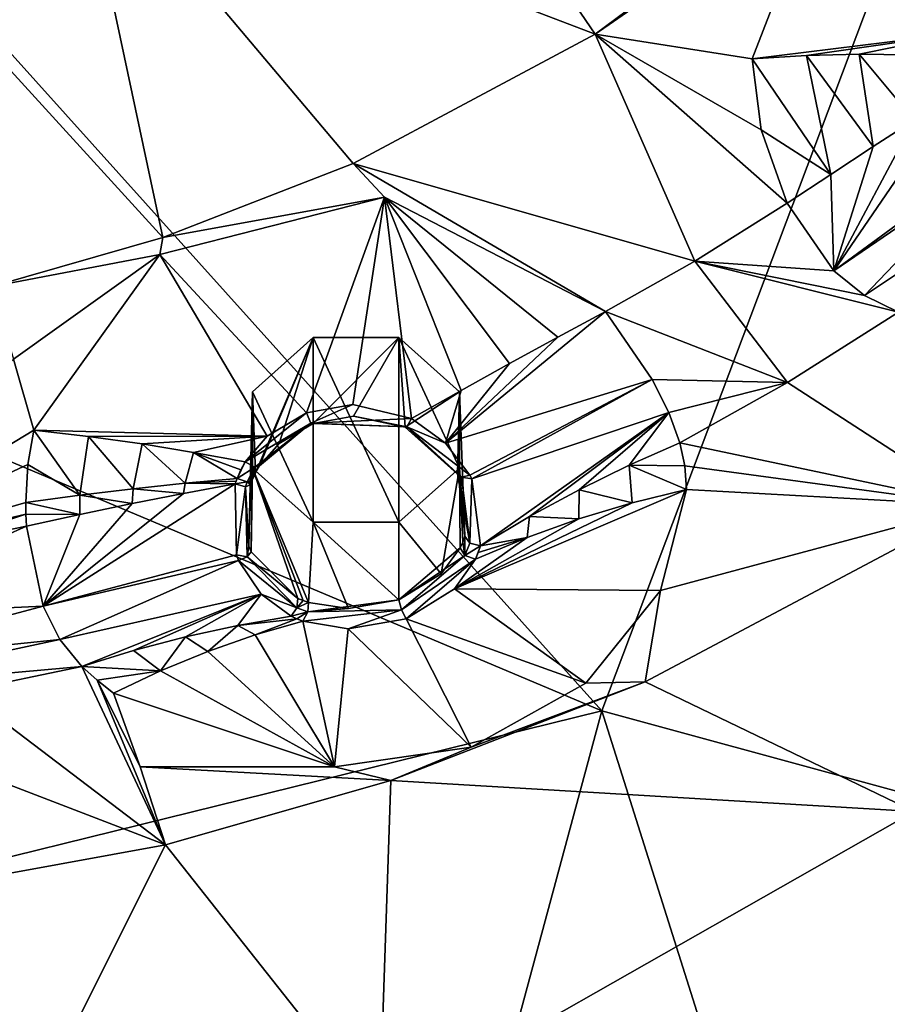
# Model space of a CAD drawing. Units: millimetres. Extents: x -52 to 189, y -452 to 452.
# Drawn here: x 45 to 53, y 184 to 193 of the extents above; entities that cross this region are included whole.
import ezdxf

# ---------------------------------------------------------------- set-up
doc = ezdxf.new("R2010")
doc.units = ezdxf.units.MM
doc.header["$LTSCALE"] = 17.087905
for name, color, linetype in [('10', 7, 'CONTINUOUS'), ('11', 7, 'CONTINUOUS'), ('12', 7, 'CONTINUOUS'), ('125', 7, 'CONTINUOUS'), ('126', 7, 'CONTINUOUS'), ('13', 7, 'CONTINUOUS'), ('14', 7, 'CONTINUOUS'), ('15', 7, 'CONTINUOUS'), ('16', 7, 'CONTINUOUS'), ('17', 7, 'CONTINUOUS'), ('18', 7, 'CONTINUOUS'), ('22', 7, 'CONTINUOUS'), ('593', 7, 'CONTINUOUS'), ('594', 7, 'CONTINUOUS'), ('595', 7, 'CONTINUOUS'), ('596', 7, 'CONTINUOUS'), ('597', 7, 'CONTINUOUS'), ('598', 7, 'CONTINUOUS'), ('599', 7, 'CONTINUOUS'), ('600', 7, 'CONTINUOUS'), ('601', 7, 'CONTINUOUS'), ('602', 7, 'CONTINUOUS'), ('627', 7, 'CONTINUOUS'), ('639', 7, 'CONTINUOUS'), ('640', 7, 'CONTINUOUS'), ('647', 7, 'CONTINUOUS'), ('648', 7, 'CONTINUOUS'), ('650', 7, 'CONTINUOUS'), ('651', 7, 'CONTINUOUS'), ('725', 7, 'CONTINUOUS'), ('775', 7, 'CONTINUOUS'), ('9', 7, 'CONTINUOUS')]:
    doc.layers.add(name, color=color, linetype=linetype)

msp = doc.modelspace()

# ---------------------------------------------------------------- linework, layer by layer
at = {"layer": '10', "linetype": 'CONTINUOUS'}
for points in [[(50.87, 188.5367, 108.5565), (49.2819, 187.7703, 108.585), (51.3537, 188.6552, 108.5265), (50.87, 188.5367, 108.5565)], [(51.3537, 188.6552, 108.5265), (49.2819, 187.7703, 108.585), (51.1215, 187.7555, 107.7772), (51.3537, 188.6552, 108.5265)], [(50.3941, 188.3935, 108.6092), (49.2819, 187.7703, 108.585), (50.87, 188.5367, 108.5565), (50.3941, 188.3935, 108.6092)], [(49.9307, 188.2274, 108.6839), (49.2819, 187.7703, 108.585), (50.3941, 188.3935, 108.6092), (49.9307, 188.2274, 108.6839)], [(49.4715, 188.0354, 108.7819), (49.2819, 187.7703, 108.585), (49.9307, 188.2274, 108.6839), (49.4715, 188.0354, 108.7819)], [(49.2819, 187.7703, 108.585), (48.8503, 187.5006, 108.4197), (50.4565, 186.9267, 107.2516), (49.2819, 187.7703, 108.585)], [(51.1215, 187.7555, 107.7772), (49.2819, 187.7703, 108.585), (50.4565, 186.9267, 107.2516), (51.1215, 187.7555, 107.7772)], [(47.9292, 187.4824, 108.5174), (47.5017, 187.3586, 108.277), (48.2104, 186.181, 106.8979), (47.9292, 187.4824, 108.5174)], [(48.3322, 187.4132, 108.4082), (47.9292, 187.4824, 108.5174), (48.2104, 186.181, 106.8979), (48.3322, 187.4132, 108.4082)], [(48.8503, 187.5006, 108.4197), (48.3322, 187.4132, 108.4082), (49.4333, 186.3577, 106.9486), (48.8503, 187.5006, 108.4197)], [(50.4565, 186.9267, 107.2516), (48.8503, 187.5006, 108.4197), (49.4333, 186.3577, 106.9486), (50.4565, 186.9267, 107.2516)], [(47.5017, 187.3586, 108.277), (47.0798, 187.2112, 108.0583), (48.2104, 186.181, 106.8979), (47.5017, 187.3586, 108.277)], [(49.4333, 186.3577, 106.9486), (48.3322, 187.4132, 108.4082), (48.2104, 186.181, 106.8979), (49.4333, 186.3577, 106.9486)], [(47.0798, 187.2112, 108.0583), (46.6574, 187.0379, 107.8579), (48.2104, 186.181, 106.8979), (47.0798, 187.2112, 108.0583)], [(46.6574, 187.0379, 107.8579), (46.2377, 186.8399, 107.6777), (48.2104, 186.181, 106.8979), (46.6574, 187.0379, 107.8579)]]:
    msp.add_3dface(points, dxfattribs=at)
at = {"layer": '11', "linetype": 'CONTINUOUS'}
for points in [[(51.2961, 189.0716, 108.9866), (50.8429, 188.8727, 108.9337), (51.3393, 188.8678, 108.7489), (51.2961, 189.0716, 108.9866)], [(50.3966, 188.6546, 108.898), (50.87, 188.5367, 108.5565), (50.8429, 188.8727, 108.9337), (50.3966, 188.6546, 108.898)], [(50.87, 188.5367, 108.5565), (51.3537, 188.6552, 108.5265), (50.8429, 188.8727, 108.9337), (50.87, 188.5367, 108.5565)], [(50.8429, 188.8727, 108.9337), (51.3537, 188.6552, 108.5265), (51.3393, 188.8678, 108.7489), (50.8429, 188.8727, 108.9337)], [(49.9532, 188.4153, 108.8796), (50.3941, 188.3935, 108.6092), (50.3966, 188.6546, 108.898), (49.9532, 188.4153, 108.8796)], [(50.3941, 188.3935, 108.6092), (50.87, 188.5367, 108.5565), (50.3966, 188.6546, 108.898), (50.3941, 188.3935, 108.6092)], [(49.5142, 188.1548, 108.8789), (49.9307, 188.2274, 108.6839), (49.9532, 188.4153, 108.8796), (49.5142, 188.1548, 108.8789)], [(49.9307, 188.2274, 108.6839), (50.3941, 188.3935, 108.6092), (49.9532, 188.4153, 108.8796), (49.9307, 188.2274, 108.6839)], [(49.4715, 188.0354, 108.7819), (49.9307, 188.2274, 108.6839), (49.4957, 188.0948, 108.8295), (49.4715, 188.0354, 108.7819)], [(49.4957, 188.0948, 108.8295), (49.9307, 188.2274, 108.6839), (49.5142, 188.1548, 108.8789), (49.4957, 188.0948, 108.8295)]]:
    msp.add_3dface(points, dxfattribs=at)
at = {"layer": '12', "linetype": 'CONTINUOUS'}
for points in [[(46.6527, 190.753, 109.6337), (47.9603, 189.3391, 109.5435), (48.6572, 191.2655, 109.8806), (46.6527, 190.753, 109.6337)], [(47.9603, 189.3391, 109.5435), (48.3756, 189.4156, 109.5835), (48.6572, 191.2655, 109.8806), (47.9603, 189.3391, 109.5435)], [(48.3756, 189.4156, 109.5835), (48.8991, 189.291, 109.5545), (48.6572, 191.2655, 109.8806), (48.3756, 189.4156, 109.5835)], [(48.6572, 191.2655, 109.8806), (48.8991, 189.291, 109.5545), (49.3426, 189.5406, 109.5178), (48.6572, 191.2655, 109.8806)], [(50.6315, 190.2445, 109.6665), (48.6572, 191.2655, 109.8806), (50.2054, 190.0154, 109.5742), (50.6315, 190.2445, 109.6665)], [(50.2054, 190.0154, 109.5742), (48.6572, 191.2655, 109.8806), (49.7751, 189.7804, 109.5246), (50.2054, 190.0154, 109.5742)], [(49.7751, 189.7804, 109.5246), (48.6572, 191.2655, 109.8806), (49.3426, 189.5406, 109.5178), (49.7751, 189.7804, 109.5246)], [(45.5265, 189.1871, 108.9174), (47.6085, 189.1322, 109.4431), (46.6527, 190.753, 109.6337), (45.5265, 189.1871, 108.9174)], [(47.6085, 189.1322, 109.4431), (47.9603, 189.3391, 109.5435), (46.6527, 190.753, 109.6337), (47.6085, 189.1322, 109.4431)], [(46.0133, 189.1296, 108.9474), (47.6085, 189.1322, 109.4431), (45.5265, 189.1871, 108.9174), (46.0133, 189.1296, 108.9474)], [(46.493, 189.0625, 109.0293), (47.6085, 189.1322, 109.4431), (46.0133, 189.1296, 108.9474), (46.493, 189.0625, 109.0293)], [(46.9529, 188.9879, 109.159), (47.6085, 189.1322, 109.4431), (46.493, 189.0625, 109.0293), (46.9529, 188.9879, 109.159)], [(47.4137, 188.9027, 109.3417), (47.6085, 189.1322, 109.4431), (46.9529, 188.9879, 109.159), (47.4137, 188.9027, 109.3417)]]:
    msp.add_3dface(points, dxfattribs=at)
at = {"layer": '125', "linetype": 'CONTINUOUS'}
for points in [[(47.4798, 189.5292, 107.6541), (48.021, 190.0114, 107.8998), (47.5063, 188.8056, 109.2031), (47.4798, 189.5292, 107.6541)], [(47.5063, 188.8056, 109.2031), (48.021, 190.0114, 107.8998), (47.5428, 188.8682, 109.229), (47.5063, 188.8056, 109.2031)], [(47.5428, 188.8682, 109.229), (48.021, 190.0114, 107.8998), (47.7159, 189.0666, 109.3179), (47.5428, 188.8682, 109.229)], [(47.7159, 189.0666, 109.3179), (48.021, 190.0114, 107.8998), (48.021, 189.2445, 109.4048), (47.7159, 189.0666, 109.3179)], [(47.4656, 188.1006, 108.8516), (47.4798, 189.5292, 107.6541), (47.4458, 188.1517, 108.882), (47.4656, 188.1006, 108.8516)], [(47.4458, 188.1517, 108.882), (47.4798, 189.5292, 107.6541), (47.4582, 188.6975, 109.1606), (47.4458, 188.1517, 108.882)], [(47.4582, 188.6975, 109.1606), (47.4798, 189.5292, 107.6541), (47.4664, 188.719, 109.1689), (47.4582, 188.6975, 109.1606)], [(47.4798, 188.8472, 107.3067), (47.4798, 189.5292, 107.6541), (47.4656, 188.1006, 108.8516), (47.4798, 188.8472, 107.3067)], [(47.4664, 188.719, 109.1689), (47.4798, 189.5292, 107.6541), (47.4751, 188.7402, 109.1771), (47.4664, 188.719, 109.1689)], [(47.4751, 188.7402, 109.1771), (47.4798, 189.5292, 107.6541), (47.5063, 188.8056, 109.2031), (47.4751, 188.7402, 109.1771)], [(47.8836, 187.6838, 108.5516), (47.4798, 188.8472, 107.3067), (47.4656, 188.1006, 108.8516), (47.8836, 187.6838, 108.5516)], [(48.021, 188.365, 107.061), (47.4798, 188.8472, 107.3067), (47.9793, 187.6487, 108.5074), (48.021, 188.365, 107.061)], [(47.9793, 187.6487, 108.5074), (47.4798, 188.8472, 107.3067), (47.9307, 187.6652, 108.5286), (47.9793, 187.6487, 108.5074)], [(47.9307, 187.6652, 108.5286), (47.4798, 188.8472, 107.3067), (47.8836, 187.6838, 108.5516), (47.9307, 187.6652, 108.5286)], [(48.3353, 187.5934, 108.4128), (48.021, 188.365, 107.061), (47.9793, 187.6487, 108.5074), (48.3353, 187.5934, 108.4128)], [(48.7864, 188.365, 107.061), (48.021, 188.365, 107.061), (48.7864, 187.6712, 108.4225), (48.7864, 188.365, 107.061)], [(48.7864, 187.6712, 108.4225), (48.021, 188.365, 107.061), (48.3353, 187.5934, 108.4128), (48.7864, 187.6712, 108.4225)]]:
    msp.add_3dface(points, dxfattribs=at)
at = {"layer": '126', "linetype": 'CONTINUOUS'}
for points in [[(48.021, 189.2445, 109.4048), (48.021, 190.0114, 107.8998), (48.7864, 190.0114, 107.8998), (48.021, 189.2445, 109.4048)], [(48.021, 189.2445, 109.4048), (48.7864, 190.0114, 107.8998), (48.3803, 189.3121, 109.4392), (48.021, 189.2445, 109.4048)], [(48.3803, 189.3121, 109.4392), (48.7864, 190.0114, 107.8998), (48.842, 189.2115, 109.4145), (48.3803, 189.3121, 109.4392)], [(48.7864, 190.0114, 107.8998), (49.3275, 189.5292, 107.6541), (48.842, 189.2115, 109.4145), (48.7864, 190.0114, 107.8998)], [(48.842, 189.2115, 109.4145), (49.3275, 189.5292, 107.6541), (49.309, 188.7921, 109.1933), (48.842, 189.2115, 109.4145)], [(49.309, 188.7921, 109.1933), (49.3275, 189.5292, 107.6541), (49.3261, 188.759, 109.1732), (49.309, 188.7921, 109.1933)], [(49.3261, 188.759, 109.1732), (49.3275, 189.5292, 107.6541), (49.3758, 188.24, 108.825), (49.3261, 188.759, 109.1732)], [(49.3275, 189.5292, 107.6541), (49.3275, 188.8472, 107.3067), (49.3758, 188.24, 108.825), (49.3275, 189.5292, 107.6541)], [(49.3275, 188.8472, 107.3067), (48.7864, 188.365, 107.061), (49.1632, 187.9048, 108.5664), (49.3275, 188.8472, 107.3067)], [(49.334, 188.1353, 108.7393), (49.3275, 188.8472, 107.3067), (49.1632, 187.9048, 108.5664), (49.334, 188.1353, 108.7393)], [(49.3758, 188.24, 108.825), (49.3275, 188.8472, 107.3067), (49.3572, 188.1873, 108.7814), (49.3758, 188.24, 108.825)], [(49.3572, 188.1873, 108.7814), (49.3275, 188.8472, 107.3067), (49.334, 188.1353, 108.7393), (49.3572, 188.1873, 108.7814)], [(48.7864, 188.365, 107.061), (48.7864, 187.6712, 108.4225), (49.1632, 187.9048, 108.5664), (48.7864, 188.365, 107.061)]]:
    msp.add_3dface(points, dxfattribs=at)
at = {"layer": '13', "linetype": 'CONTINUOUS'}
for points in [[(45.9365, 188.6054, 108.8178), (45.5265, 189.1871, 108.9174), (45.473, 188.8804, 108.8258), (45.9365, 188.6054, 108.8178)], [(46.0133, 189.1296, 108.9474), (45.5265, 189.1871, 108.9174), (45.9365, 188.6054, 108.8178), (46.0133, 189.1296, 108.9474)], [(46.4127, 188.6624, 108.9297), (46.0133, 189.1296, 108.9474), (45.9365, 188.6054, 108.8178), (46.4127, 188.6624, 108.9297)], [(46.493, 189.0625, 109.0293), (46.0133, 189.1296, 108.9474), (46.4127, 188.6624, 108.9297), (46.493, 189.0625, 109.0293)], [(46.8772, 188.7119, 109.0836), (46.493, 189.0625, 109.0293), (46.4127, 188.6624, 108.9297), (46.8772, 188.7119, 109.0836)], [(46.9529, 188.9879, 109.159), (46.493, 189.0625, 109.0293), (46.8772, 188.7119, 109.0836), (46.9529, 188.9879, 109.159)], [(47.3408, 188.7553, 109.2832), (46.9529, 188.9879, 109.159), (46.8772, 188.7119, 109.0836), (47.3408, 188.7553, 109.2832)], [(47.4137, 188.9027, 109.3417), (46.9529, 188.9879, 109.159), (47.3739, 188.8306, 109.3125), (47.4137, 188.9027, 109.3417)], [(47.3739, 188.8306, 109.3125), (46.9529, 188.9879, 109.159), (47.3408, 188.7553, 109.2832), (47.3739, 188.8306, 109.3125)], [(45.4537, 188.5416, 108.7494), (45.9365, 188.6054, 108.8178), (45.473, 188.8804, 108.8258), (45.4537, 188.5416, 108.7494)]]:
    msp.add_3dface(points, dxfattribs=at)
at = {"layer": '14', "linetype": 'CONTINUOUS'}
for points in [[(47.3408, 188.7553, 109.2832), (46.8772, 188.7119, 109.0836), (47.3318, 188.7309, 109.2739), (47.3408, 188.7553, 109.2832)], [(46.4127, 188.6624, 108.9297), (45.9365, 188.6054, 108.8178), (46.4046, 188.5303, 108.9055), (46.4127, 188.6624, 108.9297)], [(46.8636, 188.6208, 109.0624), (46.4127, 188.6624, 108.9297), (46.4046, 188.5303, 108.9055), (46.8636, 188.6208, 109.0624)], [(46.8772, 188.7119, 109.0836), (46.4127, 188.6624, 108.9297), (46.8636, 188.6208, 109.0624), (46.8772, 188.7119, 109.0836)], [(47.3235, 188.7063, 109.2647), (46.8772, 188.7119, 109.0836), (46.8636, 188.6208, 109.0624), (47.3235, 188.7063, 109.2647)], [(47.3318, 188.7309, 109.2739), (46.8772, 188.7119, 109.0836), (47.3235, 188.7063, 109.2647), (47.3318, 188.7309, 109.2739)], [(45.9365, 188.6054, 108.8178), (45.4537, 188.5416, 108.7494), (45.9359, 188.4326, 108.7896), (45.9365, 188.6054, 108.8178)], [(46.4046, 188.5303, 108.9055), (45.9365, 188.6054, 108.8178), (45.9359, 188.4326, 108.7896), (46.4046, 188.5303, 108.9055)], [(45.9359, 188.4326, 108.7896), (45.4537, 188.5416, 108.7494), (45.4555, 188.4353, 108.7311), (45.9359, 188.4326, 108.7896)], [(45.4608, 188.3284, 108.7156), (45.9359, 188.4326, 108.7896), (45.4555, 188.4353, 108.7311), (45.4608, 188.3284, 108.7156)]]:
    msp.add_3dface(points, dxfattribs=at)
at = {"layer": '15', "linetype": 'CONTINUOUS'}
for points in [[(47.3235, 188.7063, 109.2647), (46.8636, 188.6208, 109.0624), (45.6105, 187.6143, 108.4817), (47.3235, 188.7063, 109.2647)], [(47.3346, 188.0725, 108.952), (47.3235, 188.7063, 109.2647), (45.6105, 187.6143, 108.4817), (47.3346, 188.0725, 108.952)], [(46.8636, 188.6208, 109.0624), (46.4046, 188.5303, 108.9055), (45.6105, 187.6143, 108.4817), (46.8636, 188.6208, 109.0624)], [(46.4046, 188.5303, 108.9055), (45.9359, 188.4326, 108.7896), (45.6105, 187.6143, 108.4817), (46.4046, 188.5303, 108.9055)], [(45.9359, 188.4326, 108.7896), (45.4608, 188.3284, 108.7156), (45.6105, 187.6143, 108.4817), (45.9359, 188.4326, 108.7896)], [(47.3547, 188.0216, 108.9223), (47.3346, 188.0725, 108.952), (45.6105, 187.6143, 108.4817), (47.3547, 188.0216, 108.9223)], [(45.7594, 187.3171, 108.2695), (47.3547, 188.0216, 108.9223), (45.6105, 187.6143, 108.4817), (45.7594, 187.3171, 108.2695)], [(47.5568, 187.721, 108.732), (47.3547, 188.0216, 108.9223), (45.7594, 187.3171, 108.2695), (47.5568, 187.721, 108.732)], [(45.9542, 187.0777, 108.0014), (47.5568, 187.721, 108.732), (45.7594, 187.3171, 108.2695), (45.9542, 187.0777, 108.0014)], [(45.9542, 187.0777, 108.0014), (46.4161, 187.22, 108.1181), (47.5568, 187.721, 108.732), (45.9542, 187.0777, 108.0014)], [(46.4161, 187.22, 108.1181), (46.8799, 187.3417, 108.2509), (47.5568, 187.721, 108.732), (46.4161, 187.22, 108.1181)], [(46.8799, 187.3417, 108.2509), (47.3493, 187.4436, 108.401), (47.5568, 187.721, 108.732), (46.8799, 187.3417, 108.2509)], [(47.3493, 187.4436, 108.401), (47.8233, 187.5251, 108.5685), (47.5568, 187.721, 108.732), (47.3493, 187.4436, 108.401)]]:
    msp.add_3dface(points, dxfattribs=at)
at = {"layer": '16', "linetype": 'CONTINUOUS'}
for points in [[(50.6315, 190.2445, 109.6665), (50.2054, 190.0154, 109.5742), (49.2022, 189.0694, 109.4605), (50.6315, 190.2445, 109.6665)], [(50.6315, 190.2445, 109.6665), (49.2022, 189.0694, 109.4605), (51.0473, 189.6372, 109.4807), (50.6315, 190.2445, 109.6665)], [(50.2054, 190.0154, 109.5742), (49.7751, 189.7804, 109.5246), (49.2022, 189.0694, 109.4605), (50.2054, 190.0154, 109.5742)], [(49.7751, 189.7804, 109.5246), (49.3426, 189.5406, 109.5178), (49.2022, 189.0694, 109.4605), (49.7751, 189.7804, 109.5246)], [(49.2022, 189.0694, 109.4605), (49.4205, 188.7854, 109.2997), (51.0473, 189.6372, 109.4807), (49.2022, 189.0694, 109.4605)], [(49.4205, 188.7854, 109.2997), (49.4383, 188.7503, 109.2787), (51.0473, 189.6372, 109.4807), (49.4205, 188.7854, 109.2997)], [(51.0473, 189.6372, 109.4807), (49.4383, 188.7503, 109.2787), (51.1967, 189.3437, 109.2701), (51.0473, 189.6372, 109.4807)], [(49.3426, 189.5406, 109.5178), (48.8991, 189.291, 109.5545), (49.2022, 189.0694, 109.4605), (49.3426, 189.5406, 109.5178)], [(49.4383, 188.7503, 109.2787), (49.5142, 188.1548, 108.8789), (51.1967, 189.3437, 109.2701), (49.4383, 188.7503, 109.2787)], [(49.5142, 188.1548, 108.8789), (49.9532, 188.4153, 108.8796), (51.1967, 189.3437, 109.2701), (49.5142, 188.1548, 108.8789)], [(49.9532, 188.4153, 108.8796), (50.3966, 188.6546, 108.898), (51.1967, 189.3437, 109.2701), (49.9532, 188.4153, 108.8796)], [(50.3966, 188.6546, 108.898), (50.8429, 188.8727, 108.9337), (51.1967, 189.3437, 109.2701), (50.3966, 188.6546, 108.898)], [(50.8429, 188.8727, 108.9337), (51.2961, 189.0716, 108.9866), (51.1967, 189.3437, 109.2701), (50.8429, 188.8727, 108.9337)]]:
    msp.add_3dface(points, dxfattribs=at)
at = {"layer": '17', "linetype": 'CONTINUOUS'}
for points in [[(51.9421, 192.5, 110.5302), (53.8706, 192.7363, 111.2686), (52.5731, 194.1273, 111.3512), (51.9421, 192.5, 110.5302)], [(53.8706, 192.7363, 111.2686), (54.0724, 192.9805, 111.3924), (52.5731, 194.1273, 111.3512), (53.8706, 192.7363, 111.2686)], [(52.4257, 192.5291, 110.6032), (53.8706, 192.7363, 111.2686), (51.9421, 192.5, 110.5302), (52.4257, 192.5291, 110.6032)], [(52.8963, 192.5406, 110.735), (53.8706, 192.7363, 111.2686), (52.4257, 192.5291, 110.6032), (52.8963, 192.5406, 110.735)], [(53.3384, 192.535, 110.9181), (53.8706, 192.7363, 111.2686), (52.8963, 192.5406, 110.735), (53.3384, 192.535, 110.9181)]]:
    msp.add_3dface(points, dxfattribs=at)
at = {"layer": '18', "linetype": 'CONTINUOUS'}
for points in [[(52.4257, 192.5291, 110.6032), (51.9421, 192.5, 110.5302), (52.6434, 191.4685, 110.3098), (52.4257, 192.5291, 110.6032)], [(52.8963, 192.5406, 110.735), (52.4257, 192.5291, 110.6032), (53.0225, 191.7158, 110.5049), (52.8963, 192.5406, 110.735)], [(53.0225, 191.7158, 110.5049), (52.4257, 192.5291, 110.6032), (52.6434, 191.4685, 110.3098), (53.0225, 191.7158, 110.5049)], [(53.3384, 192.535, 110.9181), (52.8963, 192.5406, 110.735), (53.3879, 191.9512, 110.7396), (53.3384, 192.535, 110.9181)], [(53.3879, 191.9512, 110.7396), (52.8963, 192.5406, 110.735), (53.0225, 191.7158, 110.5049), (53.3879, 191.9512, 110.7396)], [(52.6434, 191.4685, 110.3098), (51.9421, 192.5, 110.5302), (52.0214, 191.8669, 110.2941), (52.6434, 191.4685, 110.3098)], [(52.2532, 191.2111, 110.1557), (52.6434, 191.4685, 110.3098), (52.0214, 191.8669, 110.2941), (52.2532, 191.2111, 110.1557)]]:
    msp.add_3dface(points, dxfattribs=at)
at = {"layer": '22', "linetype": 'CONTINUOUS'}
for points in [[(53.748, 192.1802, 111.0203), (53.3879, 191.9512, 110.7396), (52.6712, 190.6068, 109.9704), (53.748, 192.1802, 111.0203)], [(54.0273, 191.6001, 110.7304), (53.748, 192.1802, 111.0203), (52.6712, 190.6068, 109.9704), (54.0273, 191.6001, 110.7304)], [(53.3879, 191.9512, 110.7396), (53.0225, 191.7158, 110.5049), (52.6712, 190.6068, 109.9704), (53.3879, 191.9512, 110.7396)], [(53.0225, 191.7158, 110.5049), (52.6434, 191.4685, 110.3098), (52.6712, 190.6068, 109.9704), (53.0225, 191.7158, 110.5049)], [(54.068, 191.5603, 110.7061), (54.0273, 191.6001, 110.7304), (52.6712, 190.6068, 109.9704), (54.068, 191.5603, 110.7061)], [(52.9432, 190.3874, 109.7971), (54.068, 191.5603, 110.7061), (52.6712, 190.6068, 109.9704), (52.9432, 190.3874, 109.7971)], [(54.3901, 191.3528, 110.5618), (54.068, 191.5603, 110.7061), (52.9432, 190.3874, 109.7971), (54.3901, 191.3528, 110.5618)], [(52.6434, 191.4685, 110.3098), (52.2532, 191.2111, 110.1557), (52.6712, 190.6068, 109.9704), (52.6434, 191.4685, 110.3098)], [(53.2469, 190.2381, 109.5759), (54.3901, 191.3528, 110.5618), (52.9432, 190.3874, 109.7971), (53.2469, 190.2381, 109.5759)]]:
    msp.add_3dface(points, dxfattribs=at)
at = {"layer": '593', "linetype": 'CONTINUOUS'}
for points in [[(47.3235, 188.7063, 109.2647), (47.3346, 188.0725, 108.952), (47.4156, 188.6794, 109.2467), (47.3235, 188.7063, 109.2647)], [(47.3346, 188.0725, 108.952), (47.4311, 188.0559, 108.9155), (47.4156, 188.6794, 109.2467), (47.3346, 188.0725, 108.952)], [(47.4458, 188.1517, 108.882), (47.4582, 188.6975, 109.1606), (47.4156, 188.6794, 109.2467), (47.4458, 188.1517, 108.882)], [(47.4311, 188.0559, 108.9155), (47.4458, 188.1517, 108.882), (47.4156, 188.6794, 109.2467), (47.4311, 188.0559, 108.9155)], [(47.4656, 188.1006, 108.8516), (47.4458, 188.1517, 108.882), (47.4311, 188.0559, 108.9155), (47.4656, 188.1006, 108.8516)], [(47.3346, 188.0725, 108.952), (47.3547, 188.0216, 108.9223), (47.4311, 188.0559, 108.9155), (47.3346, 188.0725, 108.952)], [(47.4311, 188.0559, 108.9155), (47.3547, 188.0216, 108.9223), (47.8735, 187.6014, 108.6034), (47.4311, 188.0559, 108.9155)], [(47.8836, 187.6838, 108.5516), (47.4656, 188.1006, 108.8516), (47.4311, 188.0559, 108.9155), (47.8836, 187.6838, 108.5516)], [(47.8836, 187.6838, 108.5516), (47.4311, 188.0559, 108.9155), (47.8735, 187.6014, 108.6034), (47.8836, 187.6838, 108.5516)], [(47.3547, 188.0216, 108.9223), (47.5568, 187.721, 108.732), (47.8735, 187.6014, 108.6034), (47.3547, 188.0216, 108.9223)], [(47.5568, 187.721, 108.732), (47.8233, 187.5251, 108.5685), (47.8735, 187.6014, 108.6034), (47.5568, 187.721, 108.732)]]:
    msp.add_3dface(points, dxfattribs=at)
at = {"layer": '594', "linetype": 'CONTINUOUS'}
for points in [[(47.9307, 187.6652, 108.5286), (47.8836, 187.6838, 108.5516), (47.8735, 187.6014, 108.6034), (47.9307, 187.6652, 108.5286)], [(47.9793, 187.6487, 108.5074), (47.9307, 187.6652, 108.5286), (47.8735, 187.6014, 108.6034), (47.9793, 187.6487, 108.5074)], [(47.9793, 187.6487, 108.5074), (47.8735, 187.6014, 108.6034), (47.9722, 187.563, 108.5597), (47.9793, 187.6487, 108.5074)], [(47.8735, 187.6014, 108.6034), (47.8233, 187.5251, 108.5685), (47.9722, 187.563, 108.5597), (47.8735, 187.6014, 108.6034)], [(47.8233, 187.5251, 108.5685), (47.8753, 187.5025, 108.542), (47.9722, 187.563, 108.5597), (47.8233, 187.5251, 108.5685)], [(47.8753, 187.5025, 108.542), (47.9292, 187.4824, 108.5174), (47.9722, 187.563, 108.5597), (47.8753, 187.5025, 108.542)]]:
    msp.add_3dface(points, dxfattribs=at)
at = {"layer": '595', "linetype": 'CONTINUOUS'}
for points in [[(48.7864, 187.6712, 108.4225), (48.3353, 187.5934, 108.4128), (47.9722, 187.563, 108.5597), (48.7864, 187.6712, 108.4225)], [(48.7864, 187.6712, 108.4225), (47.9722, 187.563, 108.5597), (48.8093, 187.5816, 108.4791), (48.7864, 187.6712, 108.4225)], [(48.3353, 187.5934, 108.4128), (47.9793, 187.6487, 108.5074), (47.9722, 187.563, 108.5597), (48.3353, 187.5934, 108.4128)], [(47.9292, 187.4824, 108.5174), (48.3322, 187.4132, 108.4082), (48.8093, 187.5816, 108.4791), (47.9292, 187.4824, 108.5174)], [(47.9722, 187.563, 108.5597), (47.9292, 187.4824, 108.5174), (48.8093, 187.5816, 108.4791), (47.9722, 187.563, 108.5597)], [(48.3322, 187.4132, 108.4082), (48.8503, 187.5006, 108.4197), (48.8093, 187.5816, 108.4791), (48.3322, 187.4132, 108.4082)]]:
    msp.add_3dface(points, dxfattribs=at)
at = {"layer": '596', "linetype": 'CONTINUOUS'}
for points in [[(48.7864, 187.6712, 108.4225), (49.334, 188.1353, 108.7393), (49.1632, 187.9048, 108.5664), (48.7864, 187.6712, 108.4225)], [(49.334, 188.1353, 108.7393), (48.7864, 187.6712, 108.4225), (49.3767, 188.0668, 108.8013), (49.334, 188.1353, 108.7393)], [(48.7864, 187.6712, 108.4225), (48.8093, 187.5816, 108.4791), (49.3767, 188.0668, 108.8013), (48.7864, 187.6712, 108.4225)], [(48.8093, 187.5816, 108.4791), (49.4715, 188.0354, 108.7819), (49.3767, 188.0668, 108.8013), (48.8093, 187.5816, 108.4791)], [(48.8503, 187.5006, 108.4197), (49.4715, 188.0354, 108.7819), (48.8093, 187.5816, 108.4791), (48.8503, 187.5006, 108.4197)], [(48.8503, 187.5006, 108.4197), (49.2819, 187.7703, 108.585), (49.4715, 188.0354, 108.7819), (48.8503, 187.5006, 108.4197)]]:
    msp.add_3dface(points, dxfattribs=at)
at = {"layer": '597', "linetype": 'CONTINUOUS'}
for points in [[(49.3758, 188.24, 108.825), (49.3572, 188.1873, 108.7814), (49.3767, 188.0668, 108.8013), (49.3758, 188.24, 108.825)], [(49.3758, 188.24, 108.825), (49.3767, 188.0668, 108.8013), (49.4188, 188.1771, 108.8871), (49.3758, 188.24, 108.825)], [(49.3572, 188.1873, 108.7814), (49.334, 188.1353, 108.7393), (49.3767, 188.0668, 108.8013), (49.3572, 188.1873, 108.7814)], [(49.3767, 188.0668, 108.8013), (49.5142, 188.1548, 108.8789), (49.4188, 188.1771, 108.8871), (49.3767, 188.0668, 108.8013)], [(49.4715, 188.0354, 108.7819), (49.5142, 188.1548, 108.8789), (49.3767, 188.0668, 108.8013), (49.4715, 188.0354, 108.7819)], [(49.4715, 188.0354, 108.7819), (49.4957, 188.0948, 108.8295), (49.5142, 188.1548, 108.8789), (49.4715, 188.0354, 108.7819)]]:
    msp.add_3dface(points, dxfattribs=at)
at = {"layer": '598', "linetype": 'CONTINUOUS'}
for points in [[(49.2022, 189.0694, 109.4605), (48.8991, 189.291, 109.5545), (48.8565, 189.2141, 109.5114), (49.2022, 189.0694, 109.4605)], [(48.842, 189.2115, 109.4145), (49.3442, 188.7671, 109.2672), (48.8565, 189.2141, 109.5114), (48.842, 189.2115, 109.4145)], [(48.842, 189.2115, 109.4145), (49.309, 188.7921, 109.1933), (49.3442, 188.7671, 109.2672), (48.842, 189.2115, 109.4145)], [(49.4205, 188.7854, 109.2997), (49.2022, 189.0694, 109.4605), (48.8565, 189.2141, 109.5114), (49.4205, 188.7854, 109.2997)], [(49.3442, 188.7671, 109.2672), (49.4205, 188.7854, 109.2997), (48.8565, 189.2141, 109.5114), (49.3442, 188.7671, 109.2672)], [(49.309, 188.7921, 109.1933), (49.3261, 188.759, 109.1732), (49.4188, 188.1771, 108.8871), (49.309, 188.7921, 109.1933)], [(49.309, 188.7921, 109.1933), (49.4188, 188.1771, 108.8871), (49.3442, 188.7671, 109.2672), (49.309, 188.7921, 109.1933)], [(49.3261, 188.759, 109.1732), (49.3758, 188.24, 108.825), (49.4188, 188.1771, 108.8871), (49.3261, 188.759, 109.1732)], [(49.4383, 188.7503, 109.2787), (49.4205, 188.7854, 109.2997), (49.3442, 188.7671, 109.2672), (49.4383, 188.7503, 109.2787)], [(49.4188, 188.1771, 108.8871), (49.4383, 188.7503, 109.2787), (49.3442, 188.7671, 109.2672), (49.4188, 188.1771, 108.8871)], [(49.5142, 188.1548, 108.8789), (49.4383, 188.7503, 109.2787), (49.4188, 188.1771, 108.8871), (49.5142, 188.1548, 108.8789)]]:
    msp.add_3dface(points, dxfattribs=at)
at = {"layer": '599', "linetype": 'CONTINUOUS'}
for points in [[(48.3756, 189.4156, 109.5835), (47.9603, 189.3391, 109.5435), (48.0003, 189.2493, 109.5074), (48.3756, 189.4156, 109.5835)], [(48.8991, 189.291, 109.5545), (48.3756, 189.4156, 109.5835), (48.0003, 189.2493, 109.5074), (48.8991, 189.291, 109.5545)], [(48.8565, 189.2141, 109.5114), (48.8991, 189.291, 109.5545), (48.0003, 189.2493, 109.5074), (48.8565, 189.2141, 109.5114)], [(48.021, 189.2445, 109.4048), (48.3803, 189.3121, 109.4392), (48.8565, 189.2141, 109.5114), (48.021, 189.2445, 109.4048)], [(48.3803, 189.3121, 109.4392), (48.842, 189.2115, 109.4145), (48.8565, 189.2141, 109.5114), (48.3803, 189.3121, 109.4392)], [(48.021, 189.2445, 109.4048), (48.8565, 189.2141, 109.5114), (48.0003, 189.2493, 109.5074), (48.021, 189.2445, 109.4048)]]:
    msp.add_3dface(points, dxfattribs=at)
at = {"layer": '600', "linetype": 'CONTINUOUS'}
for points in [[(47.9603, 189.3391, 109.5435), (47.6085, 189.1322, 109.4431), (47.4137, 188.9027, 109.3417), (47.9603, 189.3391, 109.5435)], [(47.9603, 189.3391, 109.5435), (47.4137, 188.9027, 109.3417), (48.0003, 189.2493, 109.5074), (47.9603, 189.3391, 109.5435)], [(48.0003, 189.2493, 109.5074), (47.4137, 188.9027, 109.3417), (47.501, 188.8558, 109.3206), (48.0003, 189.2493, 109.5074)], [(47.5428, 188.8682, 109.229), (48.0003, 189.2493, 109.5074), (47.501, 188.8558, 109.3206), (47.5428, 188.8682, 109.229)], [(47.5428, 188.8682, 109.229), (47.7159, 189.0666, 109.3179), (48.0003, 189.2493, 109.5074), (47.5428, 188.8682, 109.229)], [(47.7159, 189.0666, 109.3179), (48.021, 189.2445, 109.4048), (48.0003, 189.2493, 109.5074), (47.7159, 189.0666, 109.3179)]]:
    msp.add_3dface(points, dxfattribs=at)
at = {"layer": '601', "linetype": 'CONTINUOUS'}
for points in [[(47.4137, 188.9027, 109.3417), (47.3739, 188.8306, 109.3125), (47.3408, 188.7553, 109.2832), (47.4137, 188.9027, 109.3417)], [(47.4137, 188.9027, 109.3417), (47.3408, 188.7553, 109.2832), (47.501, 188.8558, 109.3206), (47.4137, 188.9027, 109.3417)], [(47.501, 188.8558, 109.3206), (47.3408, 188.7553, 109.2832), (47.4324, 188.7234, 109.2646), (47.501, 188.8558, 109.3206)], [(47.4751, 188.7402, 109.1771), (47.501, 188.8558, 109.3206), (47.4324, 188.7234, 109.2646), (47.4751, 188.7402, 109.1771)], [(47.4751, 188.7402, 109.1771), (47.5063, 188.8056, 109.2031), (47.501, 188.8558, 109.3206), (47.4751, 188.7402, 109.1771)], [(47.5063, 188.8056, 109.2031), (47.5428, 188.8682, 109.229), (47.501, 188.8558, 109.3206), (47.5063, 188.8056, 109.2031)]]:
    msp.add_3dface(points, dxfattribs=at)
at = {"layer": '602', "linetype": 'CONTINUOUS'}
for points in [[(47.3408, 188.7553, 109.2832), (47.3318, 188.7309, 109.2739), (47.3235, 188.7063, 109.2647), (47.3408, 188.7553, 109.2832)], [(47.3408, 188.7553, 109.2832), (47.3235, 188.7063, 109.2647), (47.4324, 188.7234, 109.2646), (47.3408, 188.7553, 109.2832)], [(47.3235, 188.7063, 109.2647), (47.4156, 188.6794, 109.2467), (47.4324, 188.7234, 109.2646), (47.3235, 188.7063, 109.2647)], [(47.4156, 188.6794, 109.2467), (47.4582, 188.6975, 109.1606), (47.4324, 188.7234, 109.2646), (47.4156, 188.6794, 109.2467)], [(47.4664, 188.719, 109.1689), (47.4751, 188.7402, 109.1771), (47.4324, 188.7234, 109.2646), (47.4664, 188.719, 109.1689)], [(47.4582, 188.6975, 109.1606), (47.4664, 188.719, 109.1689), (47.4324, 188.7234, 109.2646), (47.4582, 188.6975, 109.1606)]]:
    msp.add_3dface(points, dxfattribs=at)
at = {"layer": '627', "linetype": 'CONTINUOUS'}
for points in [[(48.3841, 195.8785, 112.487), (45.9148, 194.483, 111.7718), (50.5403, 192.7209, 110.6351), (48.3841, 195.8785, 112.487)], [(52.6724, 194.3042, 111.4464), (48.3841, 195.8785, 112.487), (50.5403, 192.7209, 110.6351), (52.6724, 194.3042, 111.4464)], [(45.9148, 194.483, 111.7718), (44.1811, 193.6415, 111.3271), (46.6788, 190.904, 109.7188), (45.9148, 194.483, 111.7718)], [(50.5403, 192.7209, 110.6351), (45.9148, 194.483, 111.7718), (48.3784, 191.5659, 110.05), (50.5403, 192.7209, 110.6351)], [(48.3784, 191.5659, 110.05), (45.9148, 194.483, 111.7718), (46.6788, 190.904, 109.7188), (48.3784, 191.5659, 110.05)], [(46.6788, 190.904, 109.7188), (44.1811, 193.6415, 111.3271), (45.1499, 190.4688, 109.4977), (46.6788, 190.904, 109.7188)], [(50.9868, 186.9386, 107.2289), (53.387, 185.7834, 106.4061), (53.9506, 188.5136, 108.0179), (50.9868, 186.9386, 107.2289)], [(48.7149, 186.0588, 106.7961), (53.387, 185.7834, 106.4061), (50.9868, 186.9386, 107.2289), (48.7149, 186.0588, 106.7961)], [(46.7028, 185.4855, 106.5122), (48.612, 183.069, 104.9747), (48.7149, 186.0588, 106.7961), (46.7028, 185.4855, 106.5122)], [(48.612, 183.069, 104.9747), (53.387, 185.7834, 106.4061), (48.7149, 186.0588, 106.7961), (48.612, 183.069, 104.9747)], [(48.612, 183.069, 104.9747), (54.1285, 182.4772, 104.322), (53.387, 185.7834, 106.4061), (48.612, 183.069, 104.9747)], [(43.8906, 184.9725, 106.263), (44.8398, 181.7685, 104.2774), (46.7028, 185.4855, 106.5122), (43.8906, 184.9725, 106.263)], [(44.8398, 181.7685, 104.2774), (48.612, 183.069, 104.9747), (46.7028, 185.4855, 106.5122), (44.8398, 181.7685, 104.2774)]]:
    msp.add_3dface(points, dxfattribs=at)
at = {"layer": '639', "linetype": 'CONTINUOUS'}
for points in [[(53.9506, 188.5136, 108.0179), (53.2469, 190.2381, 109.5759), (52.2566, 189.6112, 109.258), (53.9506, 188.5136, 108.0179)], [(51.2961, 189.0716, 108.9866), (53.9506, 188.5136, 108.0179), (52.2566, 189.6112, 109.258), (51.2961, 189.0716, 108.9866)], [(51.2961, 189.0716, 108.9866), (51.3393, 188.8678, 108.7489), (53.9506, 188.5136, 108.0179), (51.2961, 189.0716, 108.9866)], [(51.3393, 188.8678, 108.7489), (51.3537, 188.6552, 108.5265), (53.9506, 188.5136, 108.0179), (51.3393, 188.8678, 108.7489)], [(51.3537, 188.6552, 108.5265), (51.1215, 187.7555, 107.7772), (53.9506, 188.5136, 108.0179), (51.3537, 188.6552, 108.5265)], [(51.1215, 187.7555, 107.7772), (50.9868, 186.9386, 107.2289), (53.9506, 188.5136, 108.0179), (51.1215, 187.7555, 107.7772)], [(51.1215, 187.7555, 107.7772), (50.4565, 186.9267, 107.2516), (50.9868, 186.9386, 107.2289), (51.1215, 187.7555, 107.7772)], [(49.4333, 186.3577, 106.9486), (48.7149, 186.0588, 106.7961), (50.9868, 186.9386, 107.2289), (49.4333, 186.3577, 106.9486)], [(50.4565, 186.9267, 107.2516), (49.4333, 186.3577, 106.9486), (50.9868, 186.9386, 107.2289), (50.4565, 186.9267, 107.2516)], [(48.2104, 186.181, 106.8979), (46.2377, 186.8399, 107.6777), (46.4753, 186.1804, 107.0186), (48.2104, 186.181, 106.8979)], [(49.4333, 186.3577, 106.9486), (48.2104, 186.181, 106.8979), (48.7149, 186.0588, 106.7961), (49.4333, 186.3577, 106.9486)], [(48.7149, 186.0588, 106.7961), (48.2104, 186.181, 106.8979), (46.4753, 186.1804, 107.0186), (48.7149, 186.0588, 106.7961)], [(46.7028, 185.4855, 106.5122), (48.7149, 186.0588, 106.7961), (46.4753, 186.1804, 107.0186), (46.7028, 185.4855, 106.5122)]]:
    msp.add_3dface(points, dxfattribs=at)
at = {"layer": '640', "linetype": 'CONTINUOUS'}
for points in [[(52.5731, 194.1273, 111.3512), (52.6724, 194.3042, 111.4464), (50.5403, 192.7209, 110.6351), (52.5731, 194.1273, 111.3512)], [(51.9421, 192.5, 110.5302), (52.5731, 194.1273, 111.3512), (50.5403, 192.7209, 110.6351), (51.9421, 192.5, 110.5302)], [(50.5403, 192.7209, 110.6351), (48.3784, 191.5659, 110.05), (51.4289, 190.6937, 109.893), (50.5403, 192.7209, 110.6351)], [(52.0214, 191.8669, 110.2941), (51.9421, 192.5, 110.5302), (50.5403, 192.7209, 110.6351), (52.0214, 191.8669, 110.2941)], [(52.2532, 191.2111, 110.1557), (52.0214, 191.8669, 110.2941), (50.5403, 192.7209, 110.6351), (52.2532, 191.2111, 110.1557)], [(52.2532, 191.2111, 110.1557), (50.5403, 192.7209, 110.6351), (51.4289, 190.6937, 109.893), (52.2532, 191.2111, 110.1557)], [(48.6572, 191.2655, 109.8806), (48.3784, 191.5659, 110.05), (46.6788, 190.904, 109.7188), (48.6572, 191.2655, 109.8806)], [(48.6572, 191.2655, 109.8806), (50.6315, 190.2445, 109.6665), (48.3784, 191.5659, 110.05), (48.6572, 191.2655, 109.8806)], [(48.3784, 191.5659, 110.05), (50.6315, 190.2445, 109.6665), (51.4289, 190.6937, 109.893), (48.3784, 191.5659, 110.05)], [(46.6527, 190.753, 109.6337), (48.6572, 191.2655, 109.8806), (46.6788, 190.904, 109.7188), (46.6527, 190.753, 109.6337)], [(46.6527, 190.753, 109.6337), (46.6788, 190.904, 109.7188), (45.1499, 190.4688, 109.4977), (46.6527, 190.753, 109.6337)], [(46.6527, 190.753, 109.6337), (45.1499, 190.4688, 109.4977), (45.3458, 189.8206, 109.1599), (46.6527, 190.753, 109.6337)], [(45.5265, 189.1871, 108.9174), (46.6527, 190.753, 109.6337), (45.3458, 189.8206, 109.1599), (45.5265, 189.1871, 108.9174)]]:
    msp.add_3dface(points, dxfattribs=at)
at = {"layer": '647', "linetype": 'CONTINUOUS'}
for points in [[(46.7028, 185.4855, 106.5122), (45.9542, 187.0777, 108.0014), (44.8954, 186.8575, 107.8941), (46.7028, 185.4855, 106.5122)], [(46.0909, 186.9546, 107.8303), (45.9542, 187.0777, 108.0014), (46.7028, 185.4855, 106.5122), (46.0909, 186.9546, 107.8303)], [(46.2377, 186.8399, 107.6777), (46.0909, 186.9546, 107.8303), (46.4753, 186.1804, 107.0186), (46.2377, 186.8399, 107.6777)], [(46.0909, 186.9546, 107.8303), (46.7028, 185.4855, 106.5122), (46.4753, 186.1804, 107.0186), (46.0909, 186.9546, 107.8303)], [(43.6416, 186.6614, 107.7995), (46.7028, 185.4855, 106.5122), (44.8954, 186.8575, 107.8941), (43.6416, 186.6614, 107.7995)], [(43.6416, 186.6614, 107.7995), (43.8906, 184.9725, 106.263), (46.7028, 185.4855, 106.5122), (43.6416, 186.6614, 107.7995)]]:
    msp.add_3dface(points, dxfattribs=at)
at = {"layer": '648', "linetype": 'CONTINUOUS'}
for points in [[(43.5473, 187.9862, 108.5493), (45.5265, 189.1871, 108.9174), (45.3458, 189.8206, 109.1599), (43.5473, 187.9862, 108.5493)], [(45.5265, 189.1871, 108.9174), (43.5473, 187.9862, 108.5493), (45.473, 188.8804, 108.8258), (45.5265, 189.1871, 108.9174)], [(43.5473, 187.9862, 108.5493), (45.4537, 188.5416, 108.7494), (45.473, 188.8804, 108.8258), (43.5473, 187.9862, 108.5493)], [(45.4537, 188.5416, 108.7494), (43.5473, 187.9862, 108.5493), (45.4555, 188.4353, 108.7311), (45.4537, 188.5416, 108.7494)], [(45.4555, 188.4353, 108.7311), (43.5473, 187.9862, 108.5493), (44.5755, 188.1482, 108.6275), (45.4555, 188.4353, 108.7311)], [(45.4608, 188.3284, 108.7156), (45.4555, 188.4353, 108.7311), (44.5755, 188.1482, 108.6275), (45.4608, 188.3284, 108.7156)]]:
    msp.add_3dface(points, dxfattribs=at)
at = {"layer": '650', "linetype": 'CONTINUOUS'}
for points in [[(45.4608, 188.3284, 108.7156), (43.6613, 187.5267, 108.4359), (45.6105, 187.6143, 108.4817), (45.4608, 188.3284, 108.7156)], [(43.6613, 187.5267, 108.4359), (45.4608, 188.3284, 108.7156), (44.5755, 188.1482, 108.6275), (43.6613, 187.5267, 108.4359)], [(43.6613, 187.5267, 108.4359), (43.7, 187.1063, 108.2129), (45.6105, 187.6143, 108.4817), (43.6613, 187.5267, 108.4359)], [(43.7, 187.1063, 108.2129), (45.7594, 187.3171, 108.2695), (45.6105, 187.6143, 108.4817), (43.7, 187.1063, 108.2129)], [(43.7, 187.1063, 108.2129), (43.6856, 186.8743, 108.0268), (45.7594, 187.3171, 108.2695), (43.7, 187.1063, 108.2129)], [(43.6856, 186.8743, 108.0268), (45.9542, 187.0777, 108.0014), (45.7594, 187.3171, 108.2695), (43.6856, 186.8743, 108.0268)], [(45.9542, 187.0777, 108.0014), (43.6856, 186.8743, 108.0268), (44.8954, 186.8575, 107.8941), (45.9542, 187.0777, 108.0014)]]:
    msp.add_3dface(points, dxfattribs=at)
at = {"layer": '651', "linetype": 'CONTINUOUS'}
for points in [[(52.6712, 190.6068, 109.9704), (52.2532, 191.2111, 110.1557), (51.4289, 190.6937, 109.893), (52.6712, 190.6068, 109.9704)], [(50.6315, 190.2445, 109.6665), (52.2566, 189.6112, 109.258), (51.4289, 190.6937, 109.893), (50.6315, 190.2445, 109.6665)], [(53.2469, 190.2381, 109.5759), (52.9432, 190.3874, 109.7971), (51.4289, 190.6937, 109.893), (53.2469, 190.2381, 109.5759)], [(52.2566, 189.6112, 109.258), (53.2469, 190.2381, 109.5759), (51.4289, 190.6937, 109.893), (52.2566, 189.6112, 109.258)], [(52.9432, 190.3874, 109.7971), (52.6712, 190.6068, 109.9704), (51.4289, 190.6937, 109.893), (52.9432, 190.3874, 109.7971)], [(50.6315, 190.2445, 109.6665), (51.0473, 189.6372, 109.4807), (52.2566, 189.6112, 109.258), (50.6315, 190.2445, 109.6665)], [(51.0473, 189.6372, 109.4807), (51.1967, 189.3437, 109.2701), (52.2566, 189.6112, 109.258), (51.0473, 189.6372, 109.4807)], [(51.1967, 189.3437, 109.2701), (51.2961, 189.0716, 108.9866), (52.2566, 189.6112, 109.258), (51.1967, 189.3437, 109.2701)]]:
    msp.add_3dface(points, dxfattribs=at)
at = {"layer": '725', "linetype": 'CONTINUOUS'}
for points in [[(48.021, 190.0114, 107.8998), (47.4798, 189.5292, 107.6541), (48.021, 188.365, 107.061), (48.021, 190.0114, 107.8998)], [(48.021, 190.0114, 107.8998), (48.021, 188.365, 107.061), (48.7864, 188.365, 107.061), (48.021, 190.0114, 107.8998)], [(48.021, 190.0114, 107.8998), (48.7864, 188.365, 107.061), (48.7864, 190.0114, 107.8998), (48.021, 190.0114, 107.8998)], [(48.7864, 188.365, 107.061), (49.3275, 188.8472, 107.3067), (48.7864, 190.0114, 107.8998), (48.7864, 188.365, 107.061)], [(49.3275, 188.8472, 107.3067), (49.3275, 189.5292, 107.6541), (48.7864, 190.0114, 107.8998), (49.3275, 188.8472, 107.3067)], [(47.4798, 189.5292, 107.6541), (47.4798, 188.8472, 107.3067), (48.021, 188.365, 107.061), (47.4798, 189.5292, 107.6541)]]:
    msp.add_3dface(points, dxfattribs=at)
at = {"layer": '775', "linetype": 'CONTINUOUS'}
for points in [[(40.75, 190.8282, 73.9587), (40.75, 197.6287, 78.2706), (50.5999, 186.6804, 72.3557), (40.75, 190.8282, 73.9587)], [(40.75, 197.6287, 78.2706), (54.3252, 196.5561, 78.5353), (50.5999, 186.6804, 72.3557), (40.75, 197.6287, 78.2706)], [(54.3252, 196.5561, 78.5353), (60.1091, 184.0903, 73.8246), (50.5999, 186.6804, 72.3557), (54.3252, 196.5561, 78.5353)], [(40.75, 184.2547, 70.1153), (40.75, 190.8282, 73.9587), (50.5999, 186.6804, 72.3557), (40.75, 184.2547, 70.1153)], [(40.75, 184.2547, 70.1153), (50.5999, 186.6804, 72.3557), (47.7295, 176.0554, 66.9459), (40.75, 184.2547, 70.1153)], [(50.5999, 186.6804, 72.3557), (54.409, 174.6295, 68.7185), (47.7295, 176.0554, 66.9459), (50.5999, 186.6804, 72.3557)], [(60.1091, 184.0903, 73.8246), (54.409, 174.6295, 68.7185), (50.5999, 186.6804, 72.3557), (60.1091, 184.0903, 73.8246)], [(40.75, 171.38, 64.3797), (40.75, 184.2547, 70.1153), (47.7295, 176.0554, 66.9459), (40.75, 171.38, 64.3797)]]:
    msp.add_3dface(points, dxfattribs=at)
at = {"layer": '9', "linetype": 'CONTINUOUS'}
for points in [[(47.8753, 187.5025, 108.542), (47.8233, 187.5251, 108.5685), (47.3493, 187.4436, 108.401), (47.8753, 187.5025, 108.542)], [(46.8799, 187.3417, 108.2509), (47.0798, 187.2112, 108.0583), (47.3493, 187.4436, 108.401), (46.8799, 187.3417, 108.2509)], [(47.0798, 187.2112, 108.0583), (47.5017, 187.3586, 108.277), (47.3493, 187.4436, 108.401), (47.0798, 187.2112, 108.0583)], [(47.5017, 187.3586, 108.277), (47.8753, 187.5025, 108.542), (47.3493, 187.4436, 108.401), (47.5017, 187.3586, 108.277)], [(47.9292, 187.4824, 108.5174), (47.8753, 187.5025, 108.542), (47.5017, 187.3586, 108.277), (47.9292, 187.4824, 108.5174)], [(46.4161, 187.22, 108.1181), (46.6574, 187.0379, 107.8579), (46.8799, 187.3417, 108.2509), (46.4161, 187.22, 108.1181)], [(46.6574, 187.0379, 107.8579), (47.0798, 187.2112, 108.0583), (46.8799, 187.3417, 108.2509), (46.6574, 187.0379, 107.8579)], [(45.9542, 187.0777, 108.0014), (46.6574, 187.0379, 107.8579), (46.4161, 187.22, 108.1181), (45.9542, 187.0777, 108.0014)], [(46.0909, 186.9546, 107.8303), (46.6574, 187.0379, 107.8579), (45.9542, 187.0777, 108.0014), (46.0909, 186.9546, 107.8303)], [(46.2377, 186.8399, 107.6777), (46.6574, 187.0379, 107.8579), (46.0909, 186.9546, 107.8303), (46.2377, 186.8399, 107.6777)]]:
    msp.add_3dface(points, dxfattribs=at)

doc.saveas('drawing.dxf')
